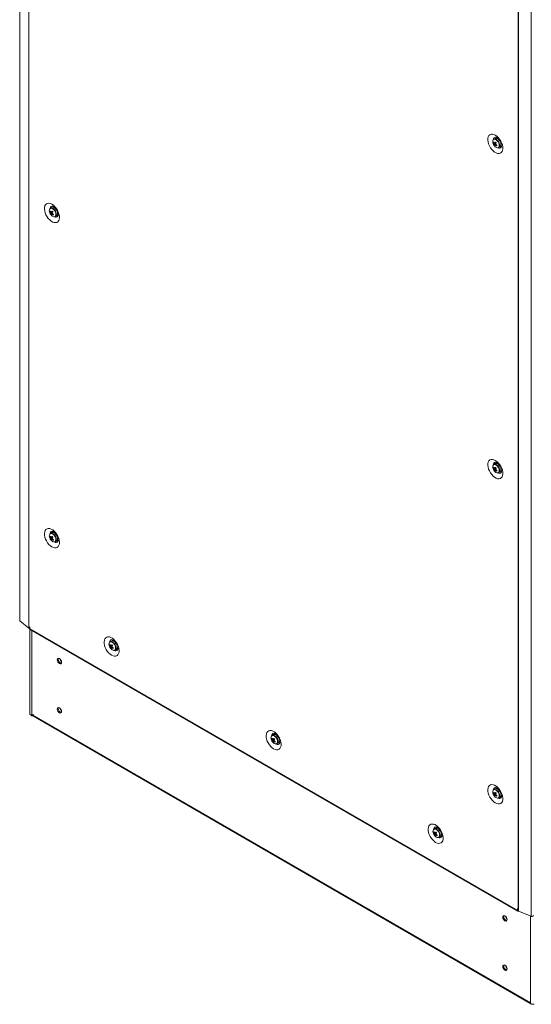
# Model space of a CAD drawing. Units: millimetres. Extents: x -3786 to 4614, y -3385 to 2555.
# Drawn here: x 2763 to 3188, y -80 to 736 of the extents above; entities that cross this region are included whole.
import ezdxf

# ---------------------------------------------------------------- set-up
doc = ezdxf.new("R2010")
doc.units = ezdxf.units.MM
doc.header["$LTSCALE"] = 5

msp = doc.modelspace()

# ---------------------------------------------------------------- linework, layer by layer
at = {"color": 7, "linetype": 'Continuous', "lineweight": 18}
for p, q in [((2763.29, 1756.77), (2763.28, 237.99)), ((2763.51, 1756.35), (2763.51, 237.58)), ((2770.78, 1750.36), (2770.77, 231.59)), ((2770.98, 1750.22), (2770.98, 231.45)), ((2763.29, 1743.97), (2763.26, 240)), ((3176.75, 1515.98), (3176.74, -2.8)), ((3176.99, 1515.86), (3176.98, -2.91)), ((3187.36, -7.11), (3187.37, 1511.67)), ((3157.57, 637.39), (3156.48, 636.76)), ((3158.72, 638.12), (3158.43, 637.57)), ((3160.21, 636.77), (3160.2, 636.75)), ((3160.31, 636.66), (3160.3, 636.66)), ((3156.17, 633.84), (3156.8, 633.88)), ((3156.75, 631.94), (3158.15, 633.13)), ((3160.48, 629.83), (3161.57, 630.46)), ((3162.3, 633.19), (3162.3, 633.19)), ((2789.87, 580.19), (2788.78, 579.56)), ((2792.5, 579.56), (2792.52, 579.58)), ((2792.62, 579.47), (2792.61, 579.46)), ((2788.48, 576.64), (2789.1, 576.68)), ((2789.06, 574.75), (2790.45, 575.93)), ((2792.78, 572.63), (2793.87, 573.27)), ((2794.61, 576), (2794.61, 576)), ((3157.57, 367.93), (3156.48, 367.3)), ((3158.71, 368.66), (3158.43, 368.11)), ((3160.21, 367.31), (3160.2, 367.29)), ((3160.31, 367.2), (3160.3, 367.2)), ((3156.17, 364.38), (3156.8, 364.42)), ((3156.75, 362.48), (3158.15, 363.67)), ((3160.48, 360.37), (3161.57, 361)), ((3162.3, 363.73), (3162.3, 363.73)), ((2789.87, 310.73), (2788.78, 310.1)), ((2788.48, 307.18), (2789.1, 307.22)), ((2789.05, 305.29), (2790.45, 306.47)), ((2792.78, 303.17), (2793.87, 303.81)), ((2794.6, 306.54), (2794.61, 306.54)), ((2794.66, 306.41), (2794.63, 306.4)), ((2763.51, 237.58), (2770.77, 231.59)), ((2770.98, 231.45), (2771.63, 231.07)), ((2771.55, 231.12), (2771.55, 160.73)), ((2771.7, 232.66), (2771.63, 232.7)), ((2771.63, 232.7), (2771.63, 231.07)), ((2771.63, 231.07), (2771.7, 231.11)), ((2771.7, 232.66), (2771.7, 231.03)), ((2771.7, 231.03), (3176.02, -2.38)), ((2771.96, 230.46), (3176.28, -2.95)), ((2839.37, 220.92), (2838.28, 220.29)), ((2840.23, 221.1), (2840.51, 221.64)), ((2841.78, 220.45), (2841.82, 220.51)), ((2837.97, 217.37), (2838.6, 217.41)), ((2838.55, 215.47), (2839.95, 216.66)), ((2842.28, 213.36), (2843.37, 213.99)), ((2844.1, 216.72), (2844.1, 216.72)), ((2844.25, 216.31), (2844.17, 216.31)), ((2772.75, 159.64), (3187.25, -79.65)), ((2773.25, 159.35), (2773.16, 159.15)), ((2773.35, 159.69), (2774.88, 159.69)), ((2972.32, 139.81), (2972.95, 139.85)), ((2973.72, 143.36), (2972.63, 142.73)), ((2972.9, 137.92), (2974.3, 139.1)), ((2974.58, 143.54), (2974.86, 144.09)), ((2976.13, 142.89), (2976.17, 142.96)), ((2978.45, 139.16), (2978.45, 139.16)), ((2978.6, 138.75), (2978.52, 138.75)), ((2976.63, 135.8), (2977.72, 136.43)), ((3157.57, 98.47), (3156.48, 97.84)), ((3158.43, 98.65), (3158.71, 99.19)), ((3156.17, 94.92), (3156.79, 94.96)), ((3156.75, 93.02), (3158.15, 94.21)), ((3160.48, 90.91), (3161.57, 91.54)), ((3162.3, 94.27), (3162.3, 94.27)), ((3162.33, 94.14), (3162.36, 94.14)), ((3108.07, 65.8), (3106.98, 65.17)), ((3110.48, 65.34), (3110.52, 65.4)), ((3106.68, 62.25), (3107.3, 62.29)), ((3107.25, 60.36), (3108.65, 61.54)), ((3110.98, 58.24), (3112.07, 58.87)), ((3112.8, 61.61), (3112.8, 61.61)), ((3112.95, 61.2), (3112.87, 61.19)), ((3176.09, -0.79), (3176.02, -0.75)), ((3176.02, -0.75), (3176.02, -2.38)), ((3176.09, -0.79), (3176.09, -2.42)), ((3176.09, -2.42), (3176.74, -2.8)), ((3176.98, -2.91), (3187.36, -7.11)), ((3186.95, -79.08), (3186.95, -78.19))]:
    msp.add_line(p, q, dxfattribs=at)
at = {"color": 8, "linetype": 'Continuous', "lineweight": 18}
for p, q in [((2773.35, 229.66), (2773.35, 159.69)), ((2797.7, 163.66), (2797.31, 163.89)), ((2773.71, 159.69), (3186.95, -78.87)), ((3166.42, -7.91), (3166.42, -7.58)), ((3176.02, -2.38), (3176.09, -2.34)), ((3186.95, -6.94), (3186.95, -79.08)), ((3167.27, -9.11), (3167.27, -9.2)), ((3167.16, -49.62), (3166.77, -49.4))]:
    msp.add_line(p, q, dxfattribs=at)
at = {"color": 7, "linetype": 'Continuous', "lineweight": 18, "flags": 128}
for points in [[(3157.71, 640.04), (3156.46, 640.61), (3155.25, 640.87), (3154.15, 640.8), (3153.2, 640.41), (3152.43, 639.7), (3151.87, 638.72), (3151.56, 637.49), (3151.49, 636.07), (3151.68, 634.53), (3152.12, 632.91), (3152.79, 631.29), (3153.66, 629.74), (3154.69, 628.31), (3155.85, 627.07), (3157.08, 626.06), (3158.34, 625.34), (3159.57, 624.92), (3160.73, 624.82), (3161.76, 625.06), (3162.63, 625.61), (3163.3, 626.46), (3163.73, 627.57), (3163.92, 628.9), (3163.86, 630.39), (3163.54, 631.98), (3162.99, 633.6), (3162.22, 635.2), (3161.26, 636.7), (3160.16, 638.04), (3158.96, 639.17), (3157.71, 640.04)], [(3162.16, 631.12), (3162.72, 631.08), (3162.77, 631.09)], [(2790.01, 582.84), (2791.27, 581.97), (2792.47, 580.84), (2793.57, 579.5), (2794.52, 578), (2795.29, 576.41), (2795.85, 574.78), (2796.16, 573.19), (2796.23, 571.7), (2796.04, 570.38), (2795.6, 569.26), (2794.93, 568.42), (2794.07, 567.86), (2793.03, 567.63), (2791.88, 567.72), (2790.64, 568.14), (2789.38, 568.87), (2788.15, 569.87), (2786.99, 571.12), (2785.96, 572.54), (2785.09, 574.1), (2784.43, 575.72), (2783.99, 577.33), (2783.8, 578.88), (2783.86, 580.29), (2784.18, 581.52), (2784.73, 582.51), (2785.5, 583.21), (2786.46, 583.61), (2787.56, 583.68), (2788.76, 583.42), (2790.01, 582.84)], [(2790.74, 580.38), (2790.88, 580.71), (2791.02, 580.92)], [(2795.08, 573.89), (2794.63, 573.9), (2794.46, 573.92)], [(3157.71, 370.58), (3156.46, 371.15), (3155.25, 371.41), (3154.15, 371.34), (3153.2, 370.95), (3152.43, 370.24), (3151.87, 369.26), (3151.56, 368.03), (3151.49, 366.61), (3151.68, 365.07), (3152.12, 363.45), (3152.79, 361.83), (3153.65, 360.28), (3154.69, 358.85), (3155.85, 357.61), (3157.08, 356.6), (3158.34, 355.88), (3159.57, 355.46), (3160.73, 355.36), (3161.76, 355.6), (3162.63, 356.15), (3163.3, 357), (3163.73, 358.11), (3163.92, 359.44), (3163.86, 360.93), (3163.54, 362.52), (3162.99, 364.14), (3162.22, 365.74), (3161.26, 367.24), (3160.16, 368.58), (3158.96, 369.71), (3157.71, 370.58)], [(3162.16, 361.66), (3162.72, 361.62), (3162.77, 361.63)], [(2790.01, 299.01), (2791.26, 298.43), (2792.47, 298.17), (2793.57, 298.24), (2794.52, 298.64), (2795.29, 299.34), (2795.85, 300.33), (2796.16, 301.56), (2796.23, 302.97), (2796.04, 304.52), (2795.6, 306.13), (2794.93, 307.75), (2794.07, 309.31), (2793.03, 310.73), (2791.87, 311.98), (2790.64, 312.98), (2789.38, 313.71), (2788.15, 314.13), (2786.99, 314.22), (2785.96, 313.99), (2785.09, 313.43), (2784.42, 312.59), (2783.99, 311.47), (2783.8, 310.15), (2783.86, 308.66), (2784.18, 307.07), (2784.73, 305.44), (2785.5, 303.85), (2786.46, 302.35), (2787.56, 301.01), (2788.76, 299.88), (2790.01, 299.01)], [(2791.02, 311.46), (2790.88, 311.25), (2790.74, 310.92)], [(2794.46, 304.46), (2794.63, 304.44), (2795.06, 304.43)], [(2763.28, 239.88), (2763.28, 239.88), (2763.26, 240)], [(2763.51, 237.58), (2763.31, 237.83), (2763.28, 237.99)], [(2771.96, 230.46), (2771.96, 230.46), (2771.76, 230.68), (2771.7, 231.03)], [(2839.51, 209.19), (2838.26, 210.06), (2837.05, 211.19), (2835.95, 212.53), (2835, 214.03), (2834.23, 215.63), (2833.67, 217.25), (2833.36, 218.84), (2833.29, 220.33), (2833.48, 221.66), (2833.92, 222.77), (2834.59, 223.62), (2835.46, 224.17), (2836.49, 224.41), (2837.65, 224.31), (2838.88, 223.89), (2840.14, 223.17), (2841.37, 222.16), (2842.53, 220.92), (2843.56, 219.49), (2844.43, 217.94), (2845.1, 216.32), (2845.53, 214.7), (2845.72, 213.16), (2845.66, 211.74), (2845.34, 210.52), (2844.79, 209.53), (2844.02, 208.83), (2843.06, 208.43), (2841.96, 208.36), (2840.76, 208.62), (2839.51, 209.19)], [(2844.57, 214.62), (2844.52, 214.61), (2843.96, 214.65)], [(2797.95, 203.3), (2797.82, 204.16), (2797.43, 205.04), (2796.86, 205.81), (2796.18, 206.36), (2795.51, 206.59), (2794.93, 206.48), (2794.55, 206.04), (2794.41, 205.34), (2794.55, 204.48), (2794.93, 203.6), (2795.51, 202.82), (2796.18, 202.28), (2796.86, 202.04), (2797.43, 202.15), (2797.82, 202.59), (2797.95, 203.3)], [(2795.26, 205.83), (2795.4, 206.53), (2795.43, 206.6)], [(2797.95, 162.47), (2797.81, 163.33), (2797.43, 164.21), (2796.86, 164.99), (2796.18, 165.53), (2795.51, 165.77), (2794.93, 165.66), (2794.55, 165.21), (2794.41, 164.51), (2794.55, 163.65), (2794.93, 162.77), (2795.51, 161.99), (2796.18, 161.45), (2796.86, 161.21), (2797.43, 161.33), (2797.81, 161.77), (2797.95, 162.47)], [(2795.26, 165), (2795.4, 165.7), (2795.43, 165.77)], [(2771.55, 160.73), (2771.55, 160.63), (2771.68, 160.33), (2771.95, 160.07), (2772.35, 159.87), (2772.82, 159.74), (2773.35, 159.69)], [(2973.86, 131.64), (2972.61, 132.51), (2971.41, 133.63), (2970.3, 134.98), (2969.35, 136.47), (2968.58, 138.07), (2968.02, 139.69), (2967.71, 141.28), (2967.64, 142.77), (2967.83, 144.1), (2968.27, 145.21), (2968.94, 146.06), (2969.81, 146.61), (2970.84, 146.85), (2972, 146.75), (2973.23, 146.33), (2974.49, 145.61), (2975.72, 144.6), (2976.88, 143.36), (2977.91, 141.93), (2978.78, 140.38), (2979.45, 138.76), (2979.88, 137.15), (2980.07, 135.6), (2980.01, 134.18), (2979.69, 132.96), (2979.14, 131.97), (2978.37, 131.27), (2977.41, 130.87), (2976.31, 130.8), (2975.11, 131.06), (2973.86, 131.64)], [(2978.92, 137.06), (2978.87, 137.05), (2978.27, 137.1)], [(3157.71, 86.74), (3156.45, 87.61), (3155.25, 88.74), (3154.15, 90.08), (3153.2, 91.58), (3152.43, 93.18), (3151.87, 94.8), (3151.56, 96.39), (3151.49, 97.88), (3151.68, 99.21), (3152.12, 100.32), (3152.79, 101.17), (3153.65, 101.72), (3154.69, 101.96), (3155.84, 101.86), (3157.08, 101.44), (3158.34, 100.72), (3159.57, 99.71), (3160.73, 98.47), (3161.76, 97.04), (3162.63, 95.49), (3163.29, 93.87), (3163.73, 92.25), (3163.92, 90.71), (3163.86, 89.29), (3163.54, 88.07), (3162.99, 87.08), (3162.22, 86.38), (3161.26, 85.98), (3160.16, 85.91), (3158.96, 86.17), (3157.71, 86.74)], [(3162.77, 92.17), (3162.72, 92.16), (3162.16, 92.2)], [(3108.21, 54.08), (3109.46, 53.5), (3110.66, 53.24), (3111.76, 53.31), (3112.72, 53.71), (3113.49, 54.41), (3114.05, 55.4), (3114.36, 56.62), (3114.42, 58.04), (3114.23, 59.59), (3113.8, 61.2), (3113.13, 62.82), (3112.26, 64.38), (3111.23, 65.8), (3110.07, 67.04), (3108.84, 68.05), (3107.58, 68.78), (3106.35, 69.2), (3105.19, 69.29), (3104.16, 69.06), (3103.29, 68.5), (3102.62, 67.65), (3102.19, 66.54), (3101.99, 65.22), (3102.06, 63.73), (3102.37, 62.14), (3102.93, 60.51), (3103.7, 58.92), (3104.65, 57.42), (3105.76, 56.08), (3106.96, 54.95), (3108.21, 54.08)], [(3109.21, 66.53), (3109.08, 66.32), (3108.93, 65.98)], [(3112.66, 59.53), (3112.82, 59.5), (3113.26, 59.5)], [(3167.41, -9.99), (3167.28, -9.13), (3166.9, -8.25), (3166.32, -7.47), (3165.65, -6.93), (3164.97, -6.69), (3164.4, -6.8), (3164.01, -7.24), (3163.88, -7.95), (3164.01, -8.81), (3164.4, -9.69), (3164.97, -10.46), (3165.65, -11.01), (3166.32, -11.24), (3166.9, -11.13), (3167.28, -10.69), (3167.41, -9.99)], [(3164.73, -7.46), (3164.86, -6.75), (3164.89, -6.69)], [(3176.02, -2.38), (3176.09, -2.73), (3176.28, -2.95), (3176.57, -3.01), (3176.9, -2.89), (3176.92, -2.88)], [(3189.33, -6.52), (3189.3, -6.67), (3189.1, -6.93), (3188.75, -7.13), (3188.3, -7.23), (3187.81, -7.22), (3187.36, -7.11)], [(3167.41, -50.82), (3167.28, -49.96), (3166.9, -49.07), (3166.32, -48.3), (3165.65, -47.75), (3164.97, -47.52), (3164.4, -47.63), (3164.01, -48.07), (3163.88, -48.77), (3164.01, -49.63), (3164.4, -50.52), (3164.97, -51.29), (3165.65, -51.84), (3166.32, -52.07), (3166.9, -51.96), (3167.28, -51.52), (3167.41, -50.82)], [(3164.73, -48.28), (3164.86, -47.58), (3164.89, -47.51)], [(3186.95, -79.08), (3187.03, -79.38), (3187.25, -79.65), (3187.61, -79.88), (3188.06, -80.04), (3188.57, -80.11), (3189.1, -80.09), (3189.6, -79.99), (3189.89, -79.88)]]:
    msp.add_lwpolyline(points, dxfattribs=at)
at = {"color": 8, "linetype": 'Continuous', "lineweight": 18, "flags": 128}
for points in [[(3159.29, 635.51), (3158.46, 636.21), (3157.61, 636.61), (3156.82, 636.68), (3156.18, 636.4), (3155.97, 636.18)], [(3159.53, 635.72), (3158.71, 636.41), (3158.29, 636.66)], [(3159.71, 629.67), (3159.72, 629.67), (3160.36, 629.95), (3160.8, 630.54), (3160.99, 631.39), (3160.92, 632.42), (3160.58, 633.52), (3160.02, 634.58), (3159.29, 635.51)], [(2791.59, 578.31), (2790.76, 579.01), (2789.91, 579.42), (2789.13, 579.48), (2788.49, 579.2), (2788.27, 578.99)], [(2791.84, 578.52), (2791.01, 579.22), (2790.6, 579.46)], [(2792.01, 572.48), (2792.03, 572.48), (2792.67, 572.76), (2793.1, 573.35), (2793.29, 574.2), (2793.22, 575.22), (2792.88, 576.32), (2792.32, 577.39), (2791.59, 578.31)], [(3159.29, 366.05), (3158.46, 366.75), (3157.61, 367.15), (3156.82, 367.22), (3156.18, 366.94), (3155.96, 366.72)], [(3159.53, 366.26), (3158.71, 366.95), (3158.29, 367.2)], [(3159.71, 360.21), (3159.72, 360.21), (3160.36, 360.49), (3160.8, 361.08), (3160.99, 361.93), (3160.91, 362.96), (3160.58, 364.06), (3160.02, 365.12), (3159.29, 366.05)], [(2791.59, 308.85), (2790.76, 309.55), (2789.91, 309.96), (2789.13, 310.02), (2788.48, 309.75), (2788.27, 309.53)], [(2791.83, 309.06), (2791.01, 309.76), (2790.6, 310)], [(2792.01, 303.02), (2792.02, 303.02), (2792.67, 303.3), (2793.1, 303.89), (2793.29, 304.74), (2793.22, 305.76), (2792.88, 306.86), (2792.32, 307.93), (2791.59, 308.85)], [(2841.09, 219.04), (2840.26, 219.74), (2839.41, 220.14), (2838.62, 220.21), (2837.98, 219.93), (2837.77, 219.71)], [(2841.33, 219.25), (2840.51, 219.94), (2840.09, 220.19)], [(2841.51, 213.2), (2841.52, 213.2), (2842.16, 213.48), (2842.6, 214.07), (2842.79, 214.92), (2842.72, 215.95), (2842.38, 217.05), (2841.82, 218.11), (2841.09, 219.04)], [(2975.44, 141.48), (2974.61, 142.18), (2973.76, 142.58), (2972.97, 142.65), (2972.33, 142.37), (2972.12, 142.15)], [(2975.68, 141.69), (2974.86, 142.39), (2974.45, 142.63)], [(2975.86, 135.64), (2975.87, 135.65), (2976.51, 135.92), (2976.95, 136.52), (2977.14, 137.37), (2977.07, 138.39), (2976.73, 139.49), (2976.17, 140.55), (2975.44, 141.48)], [(3159.29, 96.59), (3158.46, 97.29), (3157.61, 97.69), (3156.82, 97.76), (3156.18, 97.48), (3155.96, 97.26)], [(3159.53, 96.8), (3158.71, 97.49), (3158.29, 97.74)], [(3159.71, 90.75), (3159.72, 90.75), (3160.36, 91.03), (3160.8, 91.62), (3160.99, 92.47), (3160.91, 93.5), (3160.58, 94.6), (3160.02, 95.66), (3159.29, 96.59)], [(3109.79, 63.92), (3108.96, 64.62), (3108.11, 65.02), (3107.32, 65.09), (3106.68, 64.81), (3106.47, 64.6)], [(3110.03, 64.13), (3109.21, 64.83), (3108.8, 65.07)], [(3110.21, 58.09), (3110.22, 58.09), (3110.86, 58.36), (3111.3, 58.96), (3111.49, 59.81), (3111.42, 60.83), (3111.08, 61.93), (3110.52, 63), (3109.79, 63.92)]]:
    msp.add_lwpolyline(points, dxfattribs=at)
at = {"color": 8, "linetype": 'Continuous', "lineweight": 18}
for centre, radius, start, end in [((3158.13, 636.43), 2.12, 99.32951, 182.82599), ((3155.27, 631.44), 6.04, 1.13264, 45.08732), ((3161.03, 631.38), 2.08, 236.26421, 322.06501), ((2790.5, 579.18), 2.18, 100.62723, 181.29155), ((2787.57, 574.25), 6.04, 1.1343, 45.08609), ((2793.33, 574.21), 2.1, 236.73118, 321.01299), ((3158.13, 366.97), 2.12, 99.32921, 182.82677), ((3155.27, 361.98), 6.04, 1.13209, 45.08811), ((3161.03, 361.92), 2.08, 236.26445, 322.06561), ((2790.45, 309.76), 2.13, 100.25671, 182.49534), ((2787.57, 304.79), 6.04, 1.13437, 45.08602), ((2793.32, 304.81), 2.15, 237.83138, 319.62039), ((2839.93, 219.96), 2.12, 99.16946, 182.83248), ((2837.07, 214.97), 6.03, 1.12933, 45.09068), ((2842.83, 214.91), 2.08, 236.30253, 320.97859), ((2974.28, 142.4), 2.12, 99.16912, 182.83312), ((2971.42, 137.41), 6.04, 1.13294, 45.08726), ((2977.18, 137.35), 2.08, 236.30179, 320.97852), ((3158.13, 97.51), 2.12, 99.17006, 182.83219), ((3155.27, 92.52), 6.04, 1.13212, 45.08814), ((3161.03, 92.46), 2.08, 236.30176, 320.9788), ((3108.65, 64.83), 2.13, 100.25567, 182.49563), ((3105.77, 59.86), 6.04, 1.13397, 45.08632), ((3111.52, 59.88), 2.15, 237.82852, 319.623)]:
    msp.add_arc(centre, radius, start, end, dxfattribs=at)
at = {"color": 7, "linetype": 'Continuous', "lineweight": 18}
for centre, radius, start, end in [((3157.29, 634.97), 1.96, 59.27223, 114.47084), ((3158.4, 634.83), 2.69, 34.34226, 107.98548), ((3158.84, 634.53), 3.32, 150.21782, 206.89967), ((3161.97, 635.31), 6.5, 200.51855, 219.47534), ((3159.41, 632.8), 3.4, 150.73863, 162.22917), ((3161.69, 636.75), 6.24, 207.87046, 217.32546), ((3161.97, 637.38), 6.25, 207.87871, 217.31721), ((3158.21, 633.17), 1.49, 187.79087, 206.09988), ((3159.43, 631.7), 2.68, 162.36542, 174.86611), ((3161.31, 635.65), 5.88, 219.08579, 228.61058), ((3159.85, 633.2), 3.53, 214.93825, 267.6514), ((3157.12, 633.12), 0.491, 65.81959, 104.54963), ((3166.26, 628.68), 10.19, 146.17974, 151.31011), ((3160.1, 631), 2.68, 162.3672, 174.86791), ((3157.74, 632.26), 0.492, 245.85824, 284.51588), ((3167.63, 643.11), 13.17, 221.72526, 225.97111), ((3163.11, 638.07), 8.18, 230.1739, 238.05726), ((3166.93, 627.98), 10.18, 146.17665, 151.31003), ((3156.66, 632.21), 1.49, 7.789, 26.10175), ((3163.38, 638.69), 8.18, 230.17219, 238.0611), ((3215.83, 606.67), 62.08, 156.17138, 156.79929), ((3159.65, 631.32), 1.67, 264.96216, 8.22153), ((3159.59, 632.49), 2.83, 314.24205, 22.81295), ((2789.6, 577.78), 1.96, 59.2761, 114.46773), ((2790.71, 577.63), 2.69, 34.34056, 107.98677), ((2791.15, 577.34), 3.32, 150.21958, 206.89791), ((2794.28, 578.12), 6.5, 200.51855, 219.47534), ((2791.72, 575.6), 3.4, 150.74754, 162.22557), ((2793.99, 579.56), 6.24, 207.87221, 217.32309), ((2794.27, 580.19), 6.25, 207.87737, 217.31918), ((2790.51, 575.98), 1.49, 187.79281, 206.10366), ((2791.73, 574.51), 2.68, 162.3564, 174.8756), ((2793.62, 578.46), 5.88, 219.08766, 228.6089), ((2792.16, 576.01), 3.53, 214.93738, 267.65265), ((2789.43, 575.93), 0.491, 65.83658, 104.53265), ((2798.57, 571.48), 10.19, 146.17874, 151.30873), ((2792.4, 573.81), 2.68, 162.36289, 174.8691), ((2790.05, 575.07), 0.492, 245.84043, 284.5288), ((2799.94, 585.93), 13.18, 221.72817, 225.96919), ((2795.41, 580.88), 8.18, 230.17313, 238.05803), ((2799.24, 570.78), 10.18, 146.17746, 151.31001), ((2788.96, 575.01), 1.49, 7.79514, 26.09733), ((2795.68, 581.49), 8.17, 230.17007, 238.06309), ((2849.99, 548.67), 64.1, 156.18128, 156.78939), ((2791.95, 574.13), 1.67, 264.96353, 8.22135), ((2791.9, 575.3), 2.83, 314.24211, 22.81289), ((3157.29, 365.51), 1.96, 59.27583, 114.468), ((3158.4, 365.37), 2.69, 34.34047, 107.98685), ((3158.84, 365.07), 3.32, 150.2186, 206.89889), ((3161.97, 365.85), 6.5, 200.51855, 219.47534), ((3159.41, 363.34), 3.4, 150.74354, 162.22753), ((3161.69, 367.29), 6.24, 207.87173, 217.32492), ((3161.97, 367.92), 6.25, 207.87674, 217.31918), ((3158.21, 363.71), 1.49, 187.7891, 206.10251), ((3159.42, 362.24), 2.68, 162.36371, 174.86829), ((3161.31, 366.19), 5.88, 219.08893, 228.60843), ((3159.85, 363.74), 3.53, 214.93713, 267.65291), ((3157.12, 363.66), 0.491, 65.83658, 104.53265), ((3166.27, 359.21), 10.19, 146.18006, 151.30741), ((3160.1, 361.54), 2.68, 162.36074, 174.87126), ((3157.74, 362.8), 0.491, 245.8373, 284.53619), ((3167.63, 373.66), 13.18, 221.7277, 225.97065), ((3163.11, 368.61), 8.18, 230.17123, 238.0588), ((3166.93, 358.52), 10.18, 146.17745, 151.31081), ((3156.66, 362.75), 1.49, 7.79025, 26.10222), ((3163.37, 369.23), 8.18, 230.17035, 238.06294), ((3216.87, 336.76), 63.2, 156.17596, 156.79268), ((3159.65, 361.86), 1.67, 264.96159, 8.2221), ((3159.59, 363.03), 2.83, 314.24106, 22.81385), ((2789.59, 308.32), 1.96, 59.27561, 114.46738), ((2790.7, 308.17), 2.69, 34.34071, 107.98682), ((2791.15, 307.88), 3.32, 150.21931, 206.89819), ((2794.28, 308.66), 6.5, 200.51855, 219.47534), ((2791.72, 306.15), 3.4, 150.74599, 162.22671), ((2794, 310.1), 6.24, 207.87599, 217.31967), ((2794.27, 310.73), 6.25, 207.87772, 217.31883), ((2790.51, 306.52), 1.49, 187.79428, 206.09775), ((2791.73, 305.05), 2.69, 162.36749, 174.86474), ((2793.62, 309), 5.88, 219.08956, 228.6083), ((2792.16, 306.55), 3.53, 214.93778, 267.65244), ((2789.43, 306.47), 0.491, 65.83347, 104.53576), ((2798.56, 302.02), 10.19, 146.1788, 151.30907), ((2792.4, 304.35), 2.68, 162.36378, 174.86845), ((2790.05, 305.61), 0.491, 245.83347, 284.53576), ((2799.93, 316.46), 13.18, 221.72735, 225.97051), ((2795.41, 311.41), 8.18, 230.17025, 238.06267), ((2799.24, 301.32), 10.19, 146.1788, 151.30907), ((2788.96, 305.55), 1.49, 7.79428, 26.09775), ((2795.68, 312.04), 8.18, 230.17158, 238.06158), ((2848.68, 279.78), 62.67, 156.17536, 156.79734), ((2791.95, 304.67), 1.67, 264.96165, 8.22171), ((2791.92, 305.82), 2.81, 314.09194, 21.8622), ((2771.71, 232.73), 1.48, 230.72309, 240.22813), ((2839.09, 218.5), 1.96, 59.27562, 114.46738), ((2840.2, 218.36), 2.69, 34.34082, 107.98757), ((2840.64, 218.06), 3.32, 150.21708, 206.90041), ((2843.77, 218.84), 6.5, 200.51855, 219.47534), ((2841.21, 216.33), 3.4, 150.74306, 162.22272), ((2843.5, 220.29), 6.25, 207.87841, 217.31814), ((2843.76, 220.91), 6.24, 207.87344, 217.31915), ((2840.01, 216.7), 1.49, 187.78848, 206.10313), ((2841.23, 215.23), 2.68, 162.36871, 174.86687), ((2843.11, 219.18), 5.87, 219.08326, 228.6141), ((2841.65, 216.73), 3.53, 214.93771, 267.65271), ((2838.92, 216.65), 0.491, 65.83063, 104.53984), ((2848.04, 212.22), 10.16, 146.17245, 151.31581), ((2841.9, 214.53), 2.68, 162.3633, 174.87275), ((2839.54, 215.79), 0.491, 245.83658, 284.53265), ((2849.4, 226.62), 13.13, 221.71956, 225.977), ((2844.91, 221.6), 8.19, 230.17586, 238.05756), ((2848.73, 211.51), 10.18, 146.17697, 151.30903), ((2838.46, 215.74), 1.49, 7.78421, 26.1074), ((2845.18, 222.23), 8.19, 230.17616, 238.05726), ((2897.82, 190.12), 62.28, 156.17321, 156.79908), ((2841.45, 214.85), 1.67, 264.96228, 8.22296), ((2841.41, 216.01), 2.81, 314.08732, 21.86686), ((2798.48, 205.67), 3.22, 177.1526, 257.52942), ((2798.46, 205.63), 3.18, 162.31378, 257.68015), ((2800.76, 206.96), 4.12, 195.04831, 224.94678), ((2798.48, 164.84), 3.22, 177.15025, 257.53131), ((2798.46, 164.81), 3.18, 162.31379, 257.67998), ((2800.76, 166.13), 4.12, 195.04619, 224.9466), ((2773.06, 160.18), 0.629, 217.85638, 239.75458), ((2775.31, 161.18), 2.95, 212.28395, 223.25904), ((2974.99, 140.51), 3.32, 150.21766, 206.89983), ((2978.12, 141.28), 6.5, 200.51855, 219.47534), ((2975.56, 138.77), 3.4, 150.7442, 162.22463), ((2977.85, 142.73), 6.25, 207.8775, 217.31842), ((2978.11, 143.35), 6.24, 207.87354, 217.31999), ((2973.44, 140.94), 1.96, 59.27498, 114.46819), ((2974.36, 139.15), 1.49, 187.79062, 206.10184), ((2973.27, 139.09), 0.491, 65.82983, 104.54428), ((2982.4, 134.65), 10.18, 146.17642, 151.31185), ((2974.55, 140.8), 2.69, 34.3409, 107.98748), ((2983.75, 149.06), 13.14, 221.72057, 225.97659), ((2983.08, 133.95), 10.18, 146.17631, 151.30969), ((2972.81, 138.18), 1.49, 7.78759, 26.10402), ((2975.76, 138.45), 2.81, 314.08837, 21.86603), ((2975.58, 137.68), 2.69, 162.3706, 174.86545), ((2977.46, 141.62), 5.87, 219.08284, 228.61531), ((2976, 139.18), 3.53, 214.9379, 267.65252), ((2976.25, 136.97), 2.68, 162.36315, 174.87243), ((2973.89, 138.23), 0.491, 245.8355, 284.53281), ((2979.26, 144.05), 8.19, 230.17594, 238.05741), ((2979.53, 144.67), 8.19, 230.17594, 238.05741), ((3032.81, 112.29), 62.97, 156.17617, 156.7951), ((2975.8, 137.29), 1.67, 264.96276, 8.22196), ((3157.29, 96.05), 1.96, 59.27534, 114.46765), ((3158.4, 95.91), 2.69, 34.34029, 107.98724), ((3158.84, 95.61), 3.32, 150.21804, 206.89945), ((3161.97, 96.39), 6.5, 200.51855, 219.47534), ((3159.41, 93.88), 3.4, 150.74943, 162.22286), ((3161.69, 97.84), 6.24, 207.87502, 217.3209), ((3161.97, 98.46), 6.25, 207.87824, 217.31831), ((3158.21, 94.25), 1.49, 187.78967, 206.10236), ((3159.42, 92.78), 2.68, 162.36365, 174.86858), ((3161.31, 96.73), 5.88, 219.08971, 228.60814), ((3159.85, 94.28), 3.53, 214.93753, 267.6527), ((3157.12, 94.2), 0.491, 65.83694, 104.53442), ((3166.26, 89.76), 10.19, 146.17869, 151.30878), ((3160.1, 92.08), 2.68, 162.36013, 174.87211), ((3157.74, 93.34), 0.491, 245.83347, 284.53576), ((3167.63, 104.2), 13.18, 221.72761, 225.97024), ((3163.1, 99.14), 8.17, 230.17, 238.06329), ((3166.93, 89.06), 10.18, 146.1774, 151.31047), ((3156.66, 93.29), 1.49, 7.79127, 26.10077), ((3163.38, 99.77), 8.18, 230.17217, 238.06112), ((3216.31, 67.54), 62.6, 156.1738, 156.79645), ((3159.65, 92.4), 1.67, 264.96158, 8.22263), ((3159.61, 93.56), 2.81, 314.09028, 21.86428), ((3107.79, 63.38), 1.96, 59.27622, 114.46754), ((3108.9, 63.24), 2.69, 34.34059, 107.98739), ((3109.34, 62.95), 3.32, 150.21703, 206.90046), ((3112.47, 63.73), 6.5, 200.51855, 219.47534), ((3109.91, 61.21), 3.4, 150.74513, 162.2237), ((3112.2, 65.17), 6.25, 207.87752, 217.31871), ((3112.46, 65.79), 6.24, 207.87373, 217.32053), ((3108.71, 61.59), 1.49, 187.78874, 206.10373), ((3109.93, 60.12), 2.68, 162.3686, 174.86745), ((3111.81, 64.06), 5.87, 219.08294, 228.61501), ((3110.35, 61.62), 3.53, 214.93786, 267.65256), ((3107.62, 61.53), 0.491, 65.83986, 104.53334), ((3116.75, 57.1), 10.17, 146.17509, 151.31238), ((3110.6, 59.41), 2.68, 162.3638, 174.87178), ((3108.24, 60.68), 0.491, 245.83488, 284.53343), ((3118.1, 71.5), 13.14, 221.72021, 225.97676), ((3113.61, 66.49), 8.19, 230.17594, 238.05741), ((3117.44, 56.39), 10.18, 146.17697, 151.30903), ((3107.16, 60.62), 1.49, 7.78874, 26.10373), ((3113.88, 67.11), 8.19, 230.1752, 238.05715), ((3167.19, 34.71), 63.01, 156.17636, 156.79491), ((3110.15, 59.74), 1.67, 264.96151, 8.22176), ((3110.11, 60.89), 2.81, 314.08837, 21.86603), ((3167.94, -7.62), 3.22, 177.1494, 257.53263), ((3167.91, -7.65), 3.17, 162.20134, 258.33914), ((3170.23, -6.32), 4.12, 195.04791, 224.94619), ((3177.7, -1.13), 1.92, 240.1572, 248.14651), ((3167.94, -48.44), 3.22, 177.14867, 257.53276), ((3167.92, -48.48), 3.18, 162.31417, 257.6796), ((3170.23, -47.15), 4.12, 195.04476, 224.94836)]:
    msp.add_arc(centre, radius, start, end, dxfattribs=at)
for points, knots in [([(3157.77, 638.52), (3157.78, 638.52), (3157.8, 638.52), (3158.13, 638.42), (3158.52, 638.22), (3158.97, 637.94), (3159.59, 637.45), (3160.35, 636.66), (3161.09, 635.68), (3161.74, 634.58), (3162.26, 633.43), (3162.6, 632.32), (3162.76, 631.35), (3162.77, 630.59), (3162.69, 630.15), (3162.61, 630.02), (3162.64, 630.05), (3162.64, 630.05)], [0, 0, 0, 0, 0.061196, 0.135105, 0.180102, 0.219948, 0.294839, 0.372058, 0.45166, 0.532717, 0.614141, 0.694527, 0.772945, 0.849021, 0.923572, 0.999409, 1, 1, 1, 1]), ([(3156.73, 632.97), (3156.79, 633), (3157.33, 633.25), (3157.9, 633.51), (3158.41, 633.75), (3158.45, 633.77)], [0, 0, 0, 0, 0.113376, 0.930008, 1, 1, 1, 1]), ([(3158.52, 633.56), (3158.48, 633.53), (3157.99, 633.22), (3157.44, 632.88), (3156.93, 632.56), (3156.87, 632.52)], [0, 0, 0, 0, 0.069993, 0.886623, 1, 1, 1, 1]), ([(3157.32, 633.57), (3157.38, 633.6), (3157.64, 633.73), (3157.89, 633.86), (3158.08, 633.96)], [0, 0, 0, 0, 0.232518, 1, 1, 1, 1]), ([(3157.54, 631.81), (3157.61, 631.85), (3157.86, 632.01), (3158.11, 632.17), (3158.3, 632.29)], [0, 0, 0, 0, 0.24612, 1, 1, 1, 1]), ([(3158.44, 632.19), (3158.3, 632.1), (3158.11, 631.96), (3157.92, 631.83), (3157.87, 631.79)], [0, 0, 0, 0, 0.707034, 1, 1, 1, 1]), ([(2790.07, 581.32), (2790.08, 581.32), (2790.11, 581.32), (2790.43, 581.23), (2790.82, 581.03), (2791.28, 580.74), (2791.89, 580.25), (2792.66, 579.46), (2793.4, 578.49), (2794.05, 577.39), (2794.56, 576.24), (2794.9, 575.13), (2795.06, 574.16), (2795.07, 573.4), (2795, 572.96), (2794.92, 572.83), (2794.94, 572.86), (2794.94, 572.86)], [0, 0, 0, 0, 0.061194, 0.135103, 0.180101, 0.219947, 0.294839, 0.372056, 0.451658, 0.532716, 0.614141, 0.694527, 0.772945, 0.849022, 0.923572, 0.999409, 1, 1, 1, 1]), ([(2789.03, 575.78), (2789.1, 575.81), (2789.63, 576.05), (2790.2, 576.32), (2790.72, 576.55), (2790.76, 576.57)], [0, 0, 0, 0, 0.113376, 0.930021, 1, 1, 1, 1]), ([(2790.82, 576.36), (2790.78, 576.34), (2790.29, 576.03), (2789.74, 575.68), (2789.23, 575.36), (2789.17, 575.32)], [0, 0, 0, 0, 0.069992, 0.886624, 1, 1, 1, 1]), ([(2789.63, 576.37), (2789.69, 576.4), (2789.94, 576.54), (2790.19, 576.67), (2790.38, 576.77)], [0, 0, 0, 0, 0.232521, 1, 1, 1, 1]), ([(2789.85, 574.62), (2789.91, 574.66), (2790.16, 574.82), (2790.42, 574.98), (2790.61, 575.1)], [0, 0, 0, 0, 0.246091, 1, 1, 1, 1]), ([(2790.74, 575), (2790.61, 574.9), (2790.42, 574.77), (2790.23, 574.63), (2790.17, 574.59)], [0, 0, 0, 0, 0.707044, 1, 1, 1, 1]), ([(3157.77, 369.06), (3157.78, 369.06), (3157.8, 369.06), (3158.12, 368.96), (3158.51, 368.76), (3158.97, 368.48), (3159.59, 367.99), (3160.35, 367.2), (3161.09, 366.22), (3161.74, 365.12), (3162.26, 363.97), (3162.6, 362.86), (3162.76, 361.89), (3162.76, 361.13), (3162.69, 360.69), (3162.61, 360.56), (3162.64, 360.59), (3162.64, 360.59)], [0, 0, 0, 0, 0.061195, 0.135103, 0.180101, 0.219947, 0.294839, 0.372057, 0.451658, 0.532715, 0.614141, 0.694528, 0.772945, 0.849022, 0.923572, 0.999409, 1, 1, 1, 1]), ([(3156.73, 363.51), (3156.79, 363.54), (3157.33, 363.79), (3157.9, 364.05), (3158.41, 364.29), (3158.45, 364.31)], [0, 0, 0, 0, 0.113376, 0.930021, 1, 1, 1, 1]), ([(3158.52, 364.1), (3158.48, 364.07), (3157.99, 363.76), (3157.44, 363.42), (3156.93, 363.1), (3156.87, 363.06)], [0, 0, 0, 0, 0.069992, 0.886624, 1, 1, 1, 1]), ([(3157.32, 364.11), (3157.38, 364.14), (3157.63, 364.27), (3157.89, 364.4), (3158.08, 364.5)], [0, 0, 0, 0, 0.2325202, 1, 1, 1, 1]), ([(3157.54, 362.35), (3157.6, 362.39), (3157.86, 362.55), (3158.11, 362.71), (3158.3, 362.83)], [0, 0, 0, 0, 0.246091, 1, 1, 1, 1]), ([(3158.44, 362.73), (3158.3, 362.64), (3158.11, 362.5), (3157.92, 362.37), (3157.87, 362.33)], [0, 0, 0, 0, 0.7070433, 1, 1, 1, 1]), ([(2790.09, 311.86), (2790.08, 311.86), (2790.05, 311.86), (2790.3, 311.82), (2790.81, 311.59), (2791.48, 311.14), (2792.23, 310.47), (2792.99, 309.59), (2793.7, 308.55), (2794.29, 307.42), (2794.73, 306.28), (2794.99, 305.22), (2795.08, 304.33), (2795.04, 303.71), (2794.95, 303.41), (2794.95, 303.42), (2794.96, 303.43)], [0, 0, 0, 0, 0.030143, 0.107287, 0.179526, 0.252743, 0.328359, 0.406663, 0.486977, 0.568276, 0.649334, 0.728888, 0.806216, 0.881366, 0.955963, 1, 1, 1, 1]), ([(2789.03, 306.32), (2789.1, 306.35), (2789.63, 306.59), (2790.2, 306.86), (2790.71, 307.09), (2790.76, 307.11)], [0, 0, 0, 0, 0.1133764, 0.9300213, 1, 1, 1, 1]), ([(2790.82, 306.9), (2790.78, 306.88), (2790.29, 306.57), (2789.74, 306.22), (2789.23, 305.9), (2789.17, 305.86)], [0, 0, 0, 0, 0.069979, 0.886624, 1, 1, 1, 1]), ([(2789.63, 306.91), (2789.69, 306.94), (2789.94, 307.08), (2790.19, 307.21), (2790.38, 307.31)], [0, 0, 0, 0, 0.23252, 1, 1, 1, 1]), ([(2789.85, 305.16), (2789.91, 305.2), (2790.16, 305.36), (2790.41, 305.52), (2790.61, 305.64)], [0, 0, 0, 0, 0.246091, 1, 1, 1, 1]), ([(2790.74, 305.54), (2790.61, 305.44), (2790.42, 305.31), (2790.23, 305.17), (2790.17, 305.13)], [0, 0, 0, 0, 0.707044, 1, 1, 1, 1]), ([(2839.58, 222.05), (2839.58, 222.05), (2839.55, 222.05), (2839.8, 222.01), (2840.31, 221.77), (2840.98, 221.32), (2841.72, 220.65), (2842.49, 219.78), (2843.19, 218.74), (2843.79, 217.61), (2844.23, 216.47), (2844.49, 215.4), (2844.58, 214.52), (2844.54, 213.89), (2844.45, 213.6), (2844.45, 213.61), (2844.45, 213.61)], [0, 0, 0, 0, 0.030143, 0.107287, 0.179526, 0.252743, 0.328357, 0.406663, 0.486977, 0.568274, 0.649332, 0.728886, 0.806216, 0.881364, 0.955962, 1, 1, 1, 1]), ([(2838.53, 216.5), (2838.59, 216.53), (2839.13, 216.78), (2839.7, 217.04), (2840.21, 217.28), (2840.25, 217.3)], [0, 0, 0, 0, 0.113375, 0.930021, 1, 1, 1, 1]), ([(2840.32, 217.09), (2840.28, 217.06), (2839.79, 216.75), (2839.24, 216.41), (2838.73, 216.09), (2838.67, 216.05)], [0, 0, 0, 0, 0.069979, 0.886624, 1, 1, 1, 1]), ([(2839.12, 217.1), (2839.18, 217.13), (2839.44, 217.26), (2839.69, 217.39), (2839.88, 217.49)], [0, 0, 0, 0, 0.23252, 1, 1, 1, 1]), ([(2839.34, 215.34), (2839.41, 215.38), (2839.67, 215.55), (2839.95, 215.72), (2840.15, 215.85)], [0, 0, 0, 0, 0.230853, 1, 1, 1, 1]), ([(2840.24, 215.72), (2840.1, 215.63), (2839.91, 215.49), (2839.72, 215.36), (2839.67, 215.32)], [0, 0, 0, 0, 0.707045, 1, 1, 1, 1]), ([(2774.02, 158.9), (2773.92, 158.91), (2773.63, 158.94), (2773.34, 159.07), (2773.16, 159.15)], [0, 0, 0, 0, 0.35509, 1, 1, 1, 1]), ([(2972.88, 138.94), (2972.94, 138.97), (2973.48, 139.22), (2974.05, 139.49), (2974.56, 139.72), (2974.6, 139.74)], [0, 0, 0, 0, 0.113376, 0.930021, 1, 1, 1, 1]), ([(2974.67, 139.53), (2974.63, 139.5), (2974.14, 139.19), (2973.59, 138.85), (2973.08, 138.53), (2973.02, 138.49)], [0, 0, 0, 0, 0.069979, 0.886624, 1, 1, 1, 1]), ([(2973.47, 139.54), (2973.53, 139.57), (2973.79, 139.7), (2974.04, 139.83), (2974.23, 139.93)], [0, 0, 0, 0, 0.232519, 1, 1, 1, 1]), ([(2973.93, 144.49), (2973.93, 144.49), (2973.9, 144.49), (2974.15, 144.45), (2974.66, 144.21), (2975.33, 143.76), (2976.08, 143.09), (2976.84, 142.22), (2977.54, 141.18), (2978.14, 140.05), (2978.58, 138.91), (2978.84, 137.85), (2978.93, 136.96), (2978.89, 136.34), (2978.8, 136.04), (2978.8, 136.05), (2978.8, 136.06)], [0, 0, 0, 0, 0.030143, 0.107286, 0.179525, 0.252743, 0.328358, 0.406663, 0.486976, 0.568274, 0.649333, 0.728886, 0.806216, 0.881365, 0.955962, 1, 1, 1, 1]), ([(2973.69, 137.79), (2973.76, 137.82), (2974, 137.98), (2974.24, 138.13), (2974.43, 138.25)], [0, 0, 0, 0, 0.254734, 1, 1, 1, 1]), ([(2974.59, 138.17), (2974.45, 138.07), (2974.26, 137.93), (2974.07, 137.8), (2974.02, 137.76)], [0, 0, 0, 0, 0.707044, 1, 1, 1, 1]), ([(3157.78, 99.6), (3157.77, 99.6), (3157.75, 99.6), (3158, 99.56), (3158.51, 99.32), (3159.18, 98.87), (3159.92, 98.2), (3160.68, 97.33), (3161.39, 96.29), (3161.99, 95.16), (3162.43, 94.02), (3162.69, 92.96), (3162.78, 92.07), (3162.74, 91.44), (3162.64, 91.15), (3162.65, 91.16), (3162.65, 91.16)], [0, 0, 0, 0, 0.030143, 0.107288, 0.179526, 0.252744, 0.328359, 0.406664, 0.486977, 0.568275, 0.649333, 0.728887, 0.806216, 0.881366, 0.955962, 1, 1, 1, 1]), ([(3156.73, 94.05), (3156.79, 94.08), (3157.33, 94.33), (3157.9, 94.59), (3158.41, 94.83), (3158.45, 94.85)], [0, 0, 0, 0, 0.113376, 0.930021, 1, 1, 1, 1]), ([(3158.51, 94.64), (3158.48, 94.61), (3157.99, 94.3), (3157.44, 93.96), (3156.93, 93.64), (3156.87, 93.6)], [0, 0, 0, 0, 0.069979, 0.886624, 1, 1, 1, 1]), ([(3157.32, 94.65), (3157.38, 94.68), (3157.63, 94.81), (3157.88, 94.94), (3158.08, 95.04)], [0, 0, 0, 0, 0.2325202, 1, 1, 1, 1]), ([(3157.54, 92.89), (3157.6, 92.93), (3157.86, 93.09), (3158.11, 93.25), (3158.3, 93.37)], [0, 0, 0, 0, 0.24609, 1, 1, 1, 1]), ([(3158.44, 93.27), (3158.3, 93.18), (3158.11, 93.04), (3157.92, 92.91), (3157.87, 92.87)], [0, 0, 0, 0, 0.7070433, 1, 1, 1, 1]), ([(3108.28, 66.93), (3108.28, 66.93), (3108.25, 66.93), (3108.5, 66.89), (3109.01, 66.66), (3109.68, 66.21), (3110.43, 65.54), (3111.19, 64.66), (3111.89, 63.62), (3112.49, 62.49), (3112.93, 61.35), (3113.19, 60.29), (3113.28, 59.4), (3113.24, 58.78), (3113.15, 58.48), (3113.15, 58.49), (3113.15, 58.5)], [0, 0, 0, 0, 0.0301425, 0.1072864, 0.1795256, 0.2527433, 0.328358, 0.4066629, 0.4869764, 0.5682738, 0.6493328, 0.7288863, 0.8062155, 0.8813647, 0.9559616, 1, 1, 1, 1]), ([(3107.23, 61.39), (3107.29, 61.42), (3107.83, 61.66), (3108.4, 61.93), (3108.91, 62.16), (3108.95, 62.18)], [0, 0, 0, 0, 0.113376, 0.930021, 1, 1, 1, 1]), ([(3109.02, 61.97), (3108.98, 61.94), (3108.49, 61.64), (3107.94, 61.29), (3107.43, 60.97), (3107.37, 60.93)], [0, 0, 0, 0, 0.069979, 0.886625, 1, 1, 1, 1]), ([(3107.83, 61.98), (3107.88, 62.01), (3108.14, 62.14), (3108.39, 62.28), (3108.58, 62.38)], [0, 0, 0, 0, 0.2325202, 1, 1, 1, 1]), ([(3108.04, 60.23), (3108.11, 60.27), (3108.36, 60.43), (3108.61, 60.59), (3108.8, 60.71)], [0, 0, 0, 0, 0.246091, 1, 1, 1, 1]), ([(3108.94, 60.61), (3108.8, 60.51), (3108.61, 60.37), (3108.42, 60.24), (3108.37, 60.2)], [0, 0, 0, 0, 0.707044, 1, 1, 1, 1])]:
    msp.add_open_spline(points, degree=3, knots=knots, dxfattribs=at)

doc.saveas('drawing.dxf')
